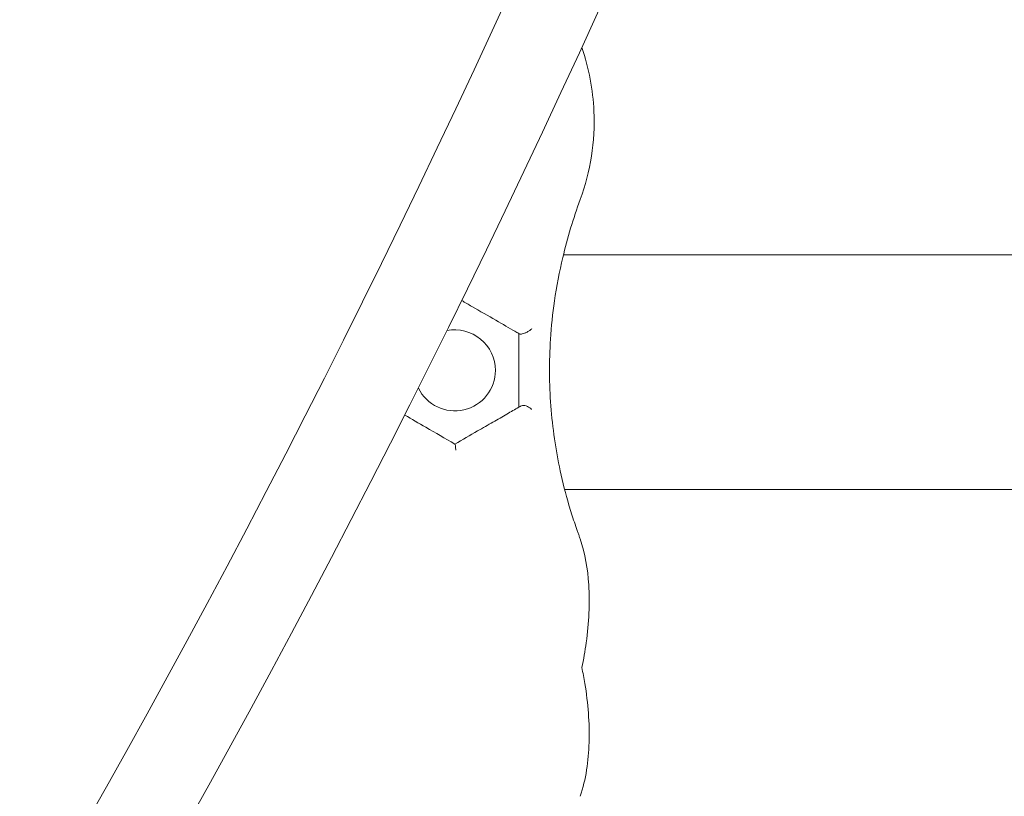
# Model space of a CAD drawing. Units: millimetres. Extents: x -9905 to 7135, y -14623 to 4442.
# Drawn here: x -1670 to -1536, y -2790 to -2684 of the extents above; entities that cross this region are included whole.
import ezdxf

# ---------------------------------------------------------------- set-up
doc = ezdxf.new("R2010")
doc.units = ezdxf.units.MM
doc.header["$PDMODE"] = 35
doc.styles.get("Standard").update_dxf_attribs({"font": 'arial.ttf'})
doc.dimstyles.new("America 1-4''", dxfattribs={"dimscale": 50, "dimtxt": 3.5, "dimasz": 4, "dimexe": 2, "dimexo": 0, "dimgap": 1, "dimtad": 0, "dimdec": 4, "dimlfac": 0.039377, "dimzin": 0, "dimdsep": 46, "dimlunit": 4, "dimtxsty": 'Standard', "dimcen": 2, "dimadec": 0, "dimazin": 0, "dimtfac": 1, "dimtdec": 4, "dimtofl": 0, "dimtmove": 0, "dimatfit": 3, "dimfxl": 2, "dimfxlon": 1, "dimtolj": 1, "dimtzin": 0, "dimarcsym": 0})

# ---------------------------------------------------------------- blocks, each defined once
blk = doc.blocks.new('*D5')
at = {"color": 0, "lineweight": -2, "transparency": 16777216}
for p, q in [((-7593.46, -14375.72), (-7593.46, -14575.72)), ((7135.3, -14375.72), (7135.3, -14575.72)), ((-7393.46, -14475.72), (-670.07, -14475.72)), ((6935.3, -14475.72), (211.91, -14475.72))]:
    blk.add_line(p, q, dxfattribs=at)
at = {"color": 0, "transparency": 16777216}
for points in [[(-7393.46, -14442.38), (-7393.46, -14509.05), (-7593.46, -14475.72)], [(6935.3, -14442.38), (6935.3, -14509.05), (7135.3, -14475.72)]]:
    blk.add_solid(points, dxfattribs=at)
at = {"layer": 'Defpoints', "color": 0, "transparency": 16777216}
for p in [(7135.3, -2316.2), (-7593.46, -8679.55), (7135.3, -14475.72)]:
    blk.add_point(p, dxfattribs=at)
at = {"color": 0, "transparency": 16777216, "insert": (-229.08, -14475.72), "char_height": 225, "attachment_point": 5}
blk.add_mtext('\\A1;48\'-4"', dxfattribs=at)
blk = doc.blocks.new('*D6')
at = {"color": 0, "lineweight": -2, "transparency": 16777216}
for p, q in [((-5759.92, -13574.89), (-5759.92, -13774.29)), ((4709.49, -13574.29), (4709.49, -13774.29)), ((-5559.92, -13674.29), (-1046.94, -13674.29)), ((4509.49, -13674.29), (-3.5, -13674.29))]:
    blk.add_line(p, q, dxfattribs=at)
at = {"color": 0, "transparency": 16777216}
for points in [[(-5559.92, -13640.95), (-5559.92, -13707.62), (-5759.92, -13674.29)], [(4509.49, -13640.95), (4509.49, -13707.62), (4709.49, -13674.29)]]:
    blk.add_solid(points, dxfattribs=at)
at = {"layer": 'Defpoints', "color": 0, "transparency": 16777216}
for p in [(4709.49, -2297.2, 0), (-5759.92, -8657.53, 398.55), (4709.49, -13674.29)]:
    blk.add_point(p, dxfattribs=at)
at = {"color": 0, "transparency": 16777216, "insert": (-525.22, -13674.29), "char_height": 225, "attachment_point": 5}
blk.add_mtext('\\A1;34\'-4{\\H1x;\\S1/4;}"', dxfattribs=at)
blk = doc.blocks.new('*D7')
at = {"color": 0, "lineweight": -2, "transparency": 16777216}
for p, q in [((-9535.27, 4441.89), (-9735.27, 4441.89)), ((-9635.27, 4241.89), (-9635.27, -3514.59)), ((-9635.27, -12460), (-9635.27, -4703.52)), ((-9535.27, -12660), (-9735.27, -12660))]:
    blk.add_line(p, q, dxfattribs=at)
at = {"color": 0, "transparency": 16777216}
for points in [[(-9668.6, 4241.89), (-9601.93, 4241.89), (-9635.27, 4441.89)], [(-9668.6, -12460), (-9601.93, -12460), (-9635.27, -12660)]]:
    blk.add_solid(points, dxfattribs=at)
at = {"layer": 'Defpoints', "color": 0, "transparency": 16777216}
for p in [(-9635.27, 4441.89), (-839.07, 4441.89), (-3677.84, -12660)]:
    blk.add_point(p, dxfattribs=at)
at = {"color": 0, "transparency": 16777216, "insert": (-9635.27, -4109.05), "char_height": 225, "attachment_point": 5, "rotation": 90}
blk.add_mtext('\\A1;56\'-1{\\H1x;\\S7/16;}"', dxfattribs=at)
blk = doc.blocks.new('*D8')
at = {"color": 0, "lineweight": -2, "transparency": 16777216}
for p, q in [((-8656.44, 2610.08), (-8856.44, 2610.08)), ((-8756.44, 2410.08), (-8756.44, -3518.48)), ((-8756.44, -10645.18), (-8756.44, -4716.62)), ((-8656.44, -10845.18), (-8856.44, -10845.18))]:
    blk.add_line(p, q, dxfattribs=at)
at = {"color": 0, "transparency": 16777216}
for points in [[(-8789.78, 2410.08), (-8723.11, 2410.08), (-8756.44, 2610.08)], [(-8789.78, -10645.18), (-8723.11, -10645.18), (-8756.44, -10845.18)]]:
    blk.add_solid(points, dxfattribs=at)
at = {"layer": 'Defpoints', "color": 0, "transparency": 16777216}
for p in [(-842.07, 2610.08, 9.45), (-8756.44, -10845.18), (-3662.34, -10845.18, 0.01)]:
    blk.add_point(p, dxfattribs=at)
at = {"color": 0, "transparency": 16777216, "insert": (-8756.44, -4117.55), "char_height": 225, "attachment_point": 5, "rotation": 90}
blk.add_mtext('\\A1;44\'-1{\\H1x;\\S13/16;}"', dxfattribs=at)

msp = doc.modelspace()

# ---------------------------------------------------------------- linework, layer by layer
at = {"color": 0, "linetype": 'Continuous', "lineweight": 0}
for p, q in [((-1596.11276, -2716.34113), (-1405.15615, -2716.34113)), ((-1595.93903, -2748.19092), (-1385.74487, -2748.19092))]:
    msp.add_line(p, q, dxfattribs=at)
for start, end in [(0, 101.2396929), (205.8095766, 0)]:
    msp.add_arc((-1610.84049, -2732.01613), 5.5, start, end, dxfattribs=at)
for points, knots in [([(-2982.40544, -2806.0375), (-3067.76536, -2739.80026), (-3135.89547, -2664.2072), (-3230.87503, -2501.41923), (-3257.54542, -2414.20122), (-3266.13161, -2237.77473), (-3248.2304, -2148.64259), (-3169.90869, -1976.96855), (-3109.34324, -1894.47533), (-2951.54236, -1744.39033), (-2854.18634, -1676.87459), (-2632.64041, -1563.8179), (-2508.46775, -1518.31153), (-2245.93017, -1453.91364), (-2107.61288, -1435.02937), (-1856.18339, -1426.62255), (-1743.12811, -1432.32309), (-1633.84735, -1447.31505)], [3.462128898, 3.462128898, 3.462128898, 3.462128898, 3.780218045, 3.780218045, 4.099381214, 4.099381214, 4.417227723, 4.417227723, 4.736415013, 4.736415013, 5.056846839, 5.056846839, 5.377493509, 5.377493509, 5.698084776, 5.698084776, 5.959851778, 5.959851778, 5.959851778, 5.959851778]), ([(-1459.63278, -1632.37401), (-1441.39355, -1763.69498), (-1436.69835, -1900.63518), (-1454.95161, -2173.28008), (-1478.13069, -2308.91765), (-1550.15325, -2563.96764), (-1598.9817, -2683.33701), (-1717.27209, -2893.71388), (-1786.7099, -2984.68519), (-1939.10972, -3129.16195), (-2022.04604, -3182.60222), (-2113.07296, -3216.74666), (-2118.69606, -3218.7603), (-2124.32854, -3220.68193)], [0.320838772, 0.320838772, 0.320838772, 0.320838772, 0.637623171, 0.637623171, 0.957059458, 0.957059458, 1.276455341, 1.276455341, 1.595804909, 1.595804909, 1.915465517, 1.915465517, 1.936470041, 1.936470041, 1.936470041, 1.936470041]), ([(-1447.31571, -1633.84664), (-1429.24871, -1765.54202), (-1424.71029, -1902.7238), (-1443.26959, -2176.88033), (-1466.81603, -2313.76856), (-1539.94616, -2571.1999), (-1589.51964, -2691.69695), (-1709.76123, -2904.11259), (-1780.41188, -2995.99427), (-1935.7035, -3141.69037), (-2020.31575, -3195.52166), (-2194.69761, -3259.39279), (-2284.41417, -3269.59383), (-2459.68883, -3245.52262), (-2545.19568, -3211.40358), (-2689.94901, -3111.98185), (-2751.19291, -3053.08363), (-2806.03776, -2982.40513)], [0.32333354, 0.32333354, 0.32333354, 0.32333354, 0.638791682, 0.638791682, 0.959353394, 0.959353394, 1.279955337, 1.279955337, 1.60060011, 1.60060011, 1.920916417, 1.920916417, 2.239779056, 2.239779056, 2.557676712, 2.557676712, 2.821056401, 2.821056401, 2.821056401, 2.821056401]), ([(-1593.60312, -2688.2415), (-1592.64816, -2691.02164), (-1592.09782, -2693.93058), (-1591.79335, -2700.95069), (-1592.42644, -2705.02603), (-1593.83417, -2708.85107)], [-21.077078186, -21.077078186, -21.077078186, -21.077078186, -12.227577976, -12.227577976, 0, 0, 0, 0]), ([(-1596.18873, -2716.69113), (-1596.66107, -2718.64817), (-1597.04134, -2720.62357), (-1597.57919, -2724.32819), (-1597.75905, -2726.0562), (-1598.06503, -2730.82463), (-1598.04384, -2733.85248), (-1597.59269, -2739.82374), (-1597.16332, -2742.76785), (-1596.20169, -2747.22082), (-1595.80852, -2748.76494), (-1595.12864, -2751.07351), (-1594.88691, -2751.8418), (-1594.50277, -2752.98717), (-1594.37235, -2753.36454), (-1594.23803, -2753.74183)], [-47.595119309, -47.595119309, -47.595119309, -47.595119309, -40.404670121, -40.404670121, -34.131550219, -34.131550219, -23.040419702, -23.040419702, -11.949295264, -11.949295264, -5.974647632, -5.974647632, -2.987323816, -2.987323816, -1.51890097, -1.51890097, -1.51890097, -1.51890097]), ([(-1602.18023, -2727.01613), (-1602.34902, -2726.91868), (-1602.52362, -2726.81788), (-1603.48141, -2726.2649), (-1604.35611, -2725.75989), (-1606.32584, -2724.62267), (-1607.43379, -2723.98299), (-1608.54723, -2723.34014)], [8.239895516, 8.239895516, 8.239895516, 8.239895516, 9.026208763, 9.026208763, 12.427710758, 12.427710758, 16.287855028, 16.287855028, 16.287855028, 16.287855028]), ([(-1602.18023, -2737.01613), (-1602.18023, -2735.86234), (-1602.18023, -2734.69123), (-1602.18023, -2733.50054), (-1602.18023, -2732.66549), (-1602.18023, -2731.82094), (-1602.18023, -2730.11477), (-1602.18023, -2729.25318), (-1602.18023, -2727.93045), (-1602.18023, -2727.47398), (-1602.18023, -2727.01613)], [20.589749515, 20.589749515, 20.589749515, 20.589749515, 24.373605996, 24.373605996, 24.373605996, 27.027316409, 27.027316409, 29.681026822, 29.681026822, 31.071277717, 31.071277717, 31.071277717, 31.071277717]), ([(-1600.39048, -2726.35373), (-1600.39078, -2726.35404), (-1600.39108, -2726.35435), (-1600.4702, -2726.43605), (-1600.56881, -2726.51907), (-1600.79108, -2726.6765), (-1600.91358, -2726.75144), (-1601.15758, -2726.87882), (-1601.27611, -2726.93269), (-1601.49614, -2727.01565), (-1601.59555, -2727.0465), (-1601.77893, -2727.0878), (-1601.86011, -2727.09814), (-1602.00431, -2727.09728), (-1602.06223, -2727.08426), (-1602.10338, -2727.06051)], [-2.305942718, -2.305942718, -2.305942718, -2.305942718, -2.304125289, -2.304125289, -1.825888601, -1.825888601, -1.372973888, -1.372973888, -0.986735298, -0.986735298, -0.65922232, -0.65922232, -0.342597066, -0.342597066, 0, 0, 0, 0]), ([(-1607.75902, -2740.23705), (-1607.03932, -2739.82153), (-1606.34274, -2739.41936), (-1605.01844, -2738.65478), (-1604.39044, -2738.2922), (-1603.21757, -2737.61504), (-1602.67304, -2737.30066), (-1602.18023, -2737.01613)], [0, 0, 0, 0, 2.61764519, 2.61764519, 5.23528538, 5.23528538, 7.86378178, 7.86378178, 7.86378178, 7.86378178]), ([(-1601.94189, -2736.87853), (-1601.97532, -2736.89783), (-1602.00902, -2736.91729), (-1602.08827, -2736.96304), (-1602.13402, -2736.98945), (-1602.18023, -2737.01613)], [-8.2950279306, -8.2950279306, -8.2950279306, -8.2950279306, -8.1102528847, -8.1102528847, -7.86378178, -7.86378178, -7.86378178, -7.86378178]), ([(-1600.42219, -2737.32344), (-1600.42251, -2737.32308), (-1600.42283, -2737.32271), (-1600.49616, -2737.238), (-1600.58319, -2737.15897), (-1600.77605, -2737.02013), (-1600.88078, -2736.96022), (-1601.11225, -2736.85927), (-1601.23874, -2736.82114), (-1601.47504, -2736.78404), (-1601.58293, -2736.78134), (-1601.78072, -2736.80783), (-1601.86836, -2736.83607), (-1601.94189, -2736.87853)], [-0.001626327, -0.001626327, -0.001626327, -0.001626327, 0, 0, 0.372568727, 0.372568727, 0.734955894, 0.734955894, 1.131111994, 1.131111994, 1.480565035, 1.480565035, 1.823113487, 1.823113487, 1.823113487, 1.823113487]), ([(-1617.64336, -2738.08849), (-1616.69539, -2738.6358), (-1615.74615, -2739.18385), (-1614.79581, -2739.73252), (-1613.47936, -2740.49258), (-1612.1608, -2741.25385), (-1610.84049, -2742.01613)], [29.608923876, 29.608923876, 29.608923876, 29.608923876, 32.92188652, 32.92188652, 32.92188652, 37.51115422, 37.51115422, 37.51115422, 37.51115422]), ([(-1610.72482, -2742.82421), (-1610.72484, -2742.8237), (-1610.72485, -2742.82318), (-1610.72774, -2742.73696), (-1610.73166, -2742.65442), (-1610.74144, -2742.50017), (-1610.74727, -2742.42834), (-1610.76468, -2742.25999), (-1610.7776, -2742.17391), (-1610.80494, -2742.06125), (-1610.81873, -2742.0287), (-1610.83315, -2742.02037)], [-0.001649805, -0.001649805, -0.001649805, -0.001649805, 0, 0, 0.274251376, 0.274251376, 0.545156905, 0.545156905, 0.974350168, 0.974350168, 1.342521429, 1.342521429, 1.342521429, 1.342521429]), ([(-1594.23803, -2753.74183), (-1594.21116, -2753.81731), (-1594.18434, -2753.89295), (-1594.13078, -2754.0446), (-1594.10403, -2754.1206), (-1594.05059, -2754.27297), (-1594.0239, -2754.34933), (-1593.97053, -2754.50243), (-1593.94386, -2754.57916), (-1593.89052, -2754.733), (-1593.86386, -2754.81011), (-1593.83718, -2754.88742)], [0, 0, 0, 0, 0.296149474, 0.296149474, 0.592298948, 0.592298948, 0.888448422, 0.888448422, 1.184597896, 1.184597896, 1.48074737, 1.48074737, 1.48074737, 1.48074737]), ([(-1593.83718, -2754.88742), (-1593.15673, -2756.85926), (-1592.81298, -2758.9521), (-1592.59964, -2762.3671), (-1592.59451, -2763.65297), (-1592.70903, -2766.27694), (-1592.83118, -2767.61584), (-1593.17062, -2770.08604), (-1593.36955, -2771.21597), (-1593.616, -2772.34124)], [0, 0, 0, 0, 6.387676628, 6.387676628, 10.144344635, 10.144344635, 13.973011627, 13.973011627, 17.182182073, 17.182182073, 17.182182073, 17.182182073]), ([(-1593.61597, -2772.34109), (-1593.45967, -2773.05493), (-1593.32256, -2773.77072), (-1592.97897, -2775.83664), (-1592.81862, -2777.18588), (-1592.62464, -2779.85766), (-1592.59057, -2781.18046), (-1592.66581, -2783.75195), (-1592.77147, -2785.00219), (-1593.15833, -2787.44688), (-1593.43943, -2788.64196), (-1593.83719, -2789.79464)], [26.643716872, 26.643716872, 26.643716872, 26.643716872, 28.679422956, 28.679422956, 32.522235682, 32.522235682, 36.357535258, 36.357535258, 40.091569488, 40.091569488, 43.825603719, 43.825603719, 43.825603719, 43.825603719])]:
    msp.add_open_spline(points, degree=3, knots=knots, dxfattribs=at)
for points in [[(-1593.83417, -2708.85107), (-1594.78098, -2711.4237), (-1595.56426, -2714.02107), (-1596.19661, -2716.69113)], [(-1596.19661, -2716.69113), (-1596.19136, -2716.69113), (-1596.18873, -2716.69113), (-1596.18873, -2716.69113)], [(-1608.54723, -2723.34014), (-1609.0011, -2723.0781), (-1609.45504, -2722.81602), (-1609.90904, -2722.5539)], [(-1602.10338, -2727.06051), (-1602.12886, -2727.04579), (-1602.15449, -2727.031), (-1602.18023, -2727.01613)], [(-1610.84049, -2742.01613), (-1609.81008, -2741.42123), (-1608.78291, -2740.82819), (-1607.75902, -2740.23705)], [(-1610.83315, -2742.02037), (-1610.83559, -2742.01896), (-1610.83804, -2742.01755), (-1610.84049, -2742.01613)]]:
    msp.add_open_spline(points, degree=3, dxfattribs=at)

# ---------------------------------------------------------------- dimensions: what is measured, and where the dimension line sits
for base, p1, p2, picture, middle in [((-9635.26607, 4441.89103), (-3677.84193, -12659.99552), (-839.069, 4441.89103), '*D7', (-9635.26607, -4109.05224)), ((-8756.44355, -10845.17827), (-842.069, 2610.07696, 9.44599), (-3662.34193, -10845.17827, 0.00815), '*D8', (-8756.44355, -4117.55065))]:
    dim = msp.add_linear_dim(base=base, p1=p1, p2=p2, angle=90, dimstyle="America 1-4''", override={"dimtxt": 4.5})
    dim.commit()
    dim.dimension.update_dxf_attribs({"geometry": picture, "text_midpoint": middle})
for base, p1, p2, picture, middle in [((4709.48659, -13674.28751), (-5759.92258, -8657.52991, 398.54791), (4709.48659, -2297.2046, 0.00001), '*D6', (-525.218, -13674.28751)), ((7135.303837, -14475.716064), (-7593.460397, -8679.545375), (7135.303837, -2316.2046), '*D5', (-229.07828, -14475.716064))]:
    dim = msp.add_linear_dim(base=base, p1=p1, p2=p2, dimstyle="America 1-4''", override={"dimtxt": 4.5})
    dim.commit()
    dim.dimension.update_dxf_attribs({"geometry": picture, "text_midpoint": middle})

doc.saveas('drawing.dxf')
